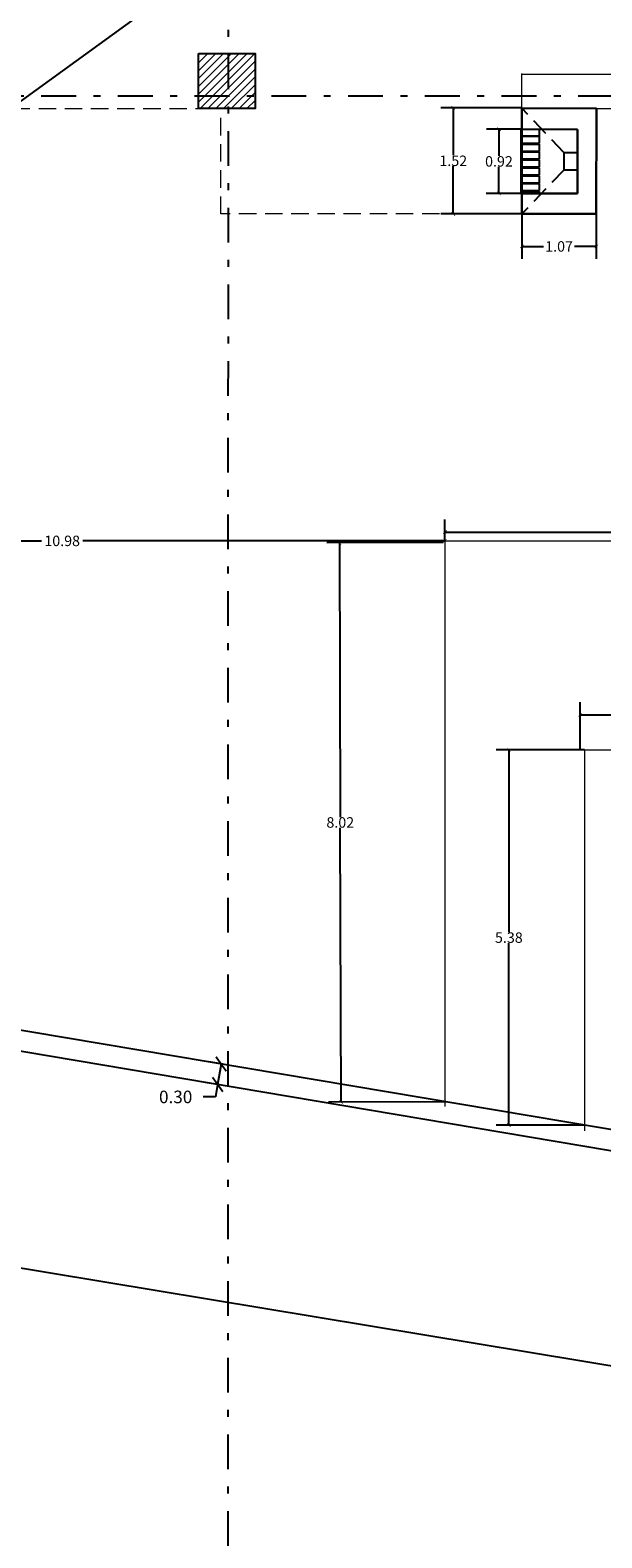
# Model space of a CAD drawing. Units: millimetres. Extents: x -37 to 831, y 253 to 439.
# Drawn here: x 533 to 542, y 264 to 286 of the extents above; entities that cross this region are included whole.
import ezdxf

# ---------------------------------------------------------------- set-up
doc = ezdxf.new("R2010")
doc.units = ezdxf.units.MM
doc.linetypes.add('DASHDOT', pattern=[1, 0.5, -0.25, 0, -0.25])
doc.linetypes.add('HIDDEN', pattern=[0.375, 0.25, -0.125])
for name, color, linetype in [('ejes', 1, 'Continuous'), ('Equipamientos', 2, 'Continuous'), ('HORMIGON', 6, 'Continuous'), ('LÍMITE', 1, 'Continuous'), ('Mampostería', 5, 'Continuous'), ('muro100', 6, 'Continuous'), ('proyec', 1, 'HIDDEN')]:
    doc.layers.add(name, color=color, linetype=linetype)
for name, color, linetype, lineweight in [('LAYERCOTAS', 1, 'Continuous', 5), ('LAYEREJES', 3, 'Continuous', 15), ('muros', 5, 'Continuous', 30), ('murovis', 1, 'Continuous', 13), ('pisos', 1, 'Continuous', 9), ('proyecccion', 1, 'Continuous', 9), ('vidrio', 2, 'Continuous', 5)]:
    doc.layers.add(name, color=color, linetype=linetype, lineweight=lineweight)
doc.styles.add('natty', font='stylu.ttf')
doc.dimstyles.new('natty', dxfattribs={"dimtxt": 0.18, "dimasz": 0.18, "dimexe": 0.18, "dimexo": 0.0625, "dimgap": 0.09, "dimtad": 0, "dimtih": 1, "dimtoh": 1, "dimzin": 0, "dimdsep": 46, "dimtxsty": 'natty', "dimblk": 'ARCHTICK', "dimcen": 0.09, "dimadec": 0, "dimazin": 0, "dimtfac": 1, "dimtofl": 0, "dimtmove": 0, "dimatfit": 3, "dimldrblk": 'ARCHTICK', "dimfxl": 1, "dimtolj": 1, "dimtzin": 0, "dimarcsym": 0})

# ---------------------------------------------------------------- blocks, each defined once
blk = doc.blocks.new('_ARCHTICK')
at = {"color": 0, "linetype": 'ByBlock', "const_width": 0.15}
blk.add_lwpolyline([(-0.5, -0.5), (0.5, 0.5)], dxfattribs=at)
blk = doc.blocks.new('*D167')
at = {"layer": 'DEFPOINTS', "color": 0, "linetype": 'ByBlock', "transparency": 16777216}
for p in [(551.504, 298.113), (551.504, 298.113), (528.378, 281.317)]:
    blk.add_point(p, dxfattribs=at)
at = {"layer": 'LAYERCOTAS', "color": 0, "linetype": 'ByBlock', "lineweight": -2, "transparency": 16777216}
for p, q in [((551.504, 298.113), (540.049, 289.793)), ((551.504, 298.113), (551.398, 298.259)), ((528.378, 281.317), (539.833, 289.637)), ((528.378, 281.317), (528.272, 281.463))]:
    blk.add_line(p, q, dxfattribs=at)
at = {"layer": 'LAYERCOTAS', "color": 0, "linetype": 'ByBlock', "lineweight": -2, "transparency": 16777216, "xscale": 0.05, "yscale": 0.05, "zscale": 0.05}
for p, rotation in [((551.504, 298.113), 35.99054379787054), ((528.378, 281.317), 215.9905437978705)]:
    blk.add_blockref('_ARCHTICK', p, dxfattribs=dict(at, rotation=rotation))
at = {"layer": 'LAYERCOTAS', "color": 0, "linetype": 'ByBlock', "transparency": 16777216, "insert": (539.941, 289.715), "char_height": 0.15, "attachment_point": 5, "style": 'natty'}
blk.add_mtext('\\A1;28.58', dxfattribs=at)
blk = doc.blocks.new('*D168')
at = {"layer": 'DEFPOINTS', "color": 0, "linetype": 'ByBlock', "transparency": 16777216}
for p in [(528.353, 278.547), (528.353, 278.547), (539.329, 278.547)]:
    blk.add_point(p, dxfattribs=at)
at = {"layer": 'LAYERCOTAS', "color": 0, "linetype": 'ByBlock', "lineweight": -2, "transparency": 16777216}
for p, q in [((528.353, 278.547), (528.353, 278.727)), ((539.329, 278.547), (539.329, 278.727)), ((528.353, 278.547), (533.544, 278.547)), ((539.329, 278.547), (534.138, 278.547))]:
    blk.add_line(p, q, dxfattribs=at)
at = {"layer": 'LAYERCOTAS', "color": 0, "linetype": 'ByBlock', "lineweight": -2, "transparency": 16777216, "xscale": 0.05, "yscale": 0.05, "zscale": 0.05, "rotation": 180}
blk.add_blockref('_ARCHTICK', (528.353, 278.547), dxfattribs=at)
at = {"layer": 'LAYERCOTAS', "color": 0, "linetype": 'ByBlock', "lineweight": -2, "transparency": 16777216, "xscale": 0.05, "yscale": 0.05, "zscale": 0.05}
blk.add_blockref('_ARCHTICK', (539.329, 278.547), dxfattribs=at)
at = {"layer": 'LAYERCOTAS', "color": 0, "linetype": 'ByBlock', "transparency": 16777216, "insert": (533.841, 278.547), "char_height": 0.15, "attachment_point": 5, "style": 'natty'}
blk.add_mtext('\\A1;10.98', dxfattribs=at)
blk = doc.blocks.new('*D171')
at = {"layer": 'DEFPOINTS', "color": 0, "linetype": 'ByBlock', "transparency": 16777216}
for p in [(541.329, 275.547), (540.245, 270.163), (541.329, 270.163)]:
    blk.add_point(p, dxfattribs=at)
at = {"layer": 'LAYERCOTAS', "color": 0, "linetype": 'ByBlock', "lineweight": -2, "transparency": 16777216}
for p, q in [((541.329, 275.547), (540.065, 275.547)), ((540.245, 275.547), (540.245, 272.934)), ((540.245, 270.163), (540.245, 272.777)), ((541.329, 270.163), (540.065, 270.163))]:
    blk.add_line(p, q, dxfattribs=at)
at = {"layer": 'LAYERCOTAS', "color": 0, "linetype": 'ByBlock', "lineweight": -2, "transparency": 16777216, "xscale": 0.05, "yscale": 0.05, "zscale": 0.05}
for p, rotation in [((540.245, 275.547), 90), ((540.245, 270.163), 270)]:
    blk.add_blockref('_ARCHTICK', p, dxfattribs=dict(at, rotation=rotation))
at = {"layer": 'LAYERCOTAS', "color": 0, "linetype": 'ByBlock', "transparency": 16777216, "insert": (540.245, 272.855), "char_height": 0.15, "attachment_point": 5, "style": 'natty'}
blk.add_mtext('\\A1;5.38', dxfattribs=at)
blk = doc.blocks.new('*D172')
at = {"layer": 'DEFPOINTS', "color": 0, "linetype": 'ByBlock', "transparency": 16777216}
for p in [(541.267, 276.053), (541.267, 275.547), (554.641, 275.547)]:
    blk.add_point(p, dxfattribs=at)
at = {"layer": 'LAYERCOTAS', "color": 0, "linetype": 'ByBlock', "lineweight": -2, "transparency": 16777216}
for p, q in [((541.267, 275.547), (541.267, 276.233)), ((541.267, 276.053), (547.658, 276.053)), ((554.641, 276.053), (548.25, 276.053)), ((554.641, 275.547), (554.641, 276.233))]:
    blk.add_line(p, q, dxfattribs=at)
at = {"layer": 'LAYERCOTAS', "color": 0, "linetype": 'ByBlock', "lineweight": -2, "transparency": 16777216, "xscale": 0.05, "yscale": 0.05, "zscale": 0.05, "rotation": 180.0000000000005}
blk.add_blockref('_ARCHTICK', (541.267, 276.053), dxfattribs=at)
at = {"layer": 'LAYERCOTAS', "color": 0, "linetype": 'ByBlock', "lineweight": -2, "transparency": 16777216, "xscale": 0.05, "yscale": 0.05, "zscale": 0.05}
blk.add_blockref('_ARCHTICK', (554.641, 276.053), dxfattribs=at)
at = {"layer": 'LAYERCOTAS', "color": 0, "linetype": 'ByBlock', "transparency": 16777216, "insert": (547.954, 276.053), "char_height": 0.15, "attachment_point": 5, "style": 'natty'}
blk.add_mtext('\\A1;13.37', dxfattribs=at)
blk = doc.blocks.new('*D182')
at = {"layer": 'DEFPOINTS', "color": 0, "linetype": 'ByBlock', "transparency": 16777216}
for p in [(539.304, 278.522), (537.84, 270.495), (539.329, 270.5)]:
    blk.add_point(p, dxfattribs=at)
at = {"layer": 'LAYERCOTAS', "color": 0, "linetype": 'ByBlock', "lineweight": -2, "transparency": 16777216}
for p, q in [((539.304, 278.522), (537.635, 278.517)), ((537.815, 278.518), (537.828, 274.585)), ((537.84, 270.495), (537.828, 274.428)), ((539.329, 270.5), (537.66, 270.495))]:
    blk.add_line(p, q, dxfattribs=at)
at = {"layer": 'LAYERCOTAS', "color": 0, "linetype": 'ByBlock', "lineweight": -2, "transparency": 16777216, "xscale": 0.05, "yscale": 0.05, "zscale": 0.05}
for p, rotation in [((537.815, 278.518), 90.17854763107265), ((537.84, 270.495), 270.1785476310726)]:
    blk.add_blockref('_ARCHTICK', p, dxfattribs=dict(at, rotation=rotation))
at = {"layer": 'LAYERCOTAS', "color": 0, "linetype": 'ByBlock', "transparency": 16777216, "insert": (537.828, 274.507), "char_height": 0.15, "attachment_point": 5, "style": 'natty'}
blk.add_mtext('\\A1;8.02', dxfattribs=at)
blk = doc.blocks.new('*D183')
at = {"layer": 'DEFPOINTS', "color": 0, "linetype": 'ByBlock', "transparency": 16777216}
for p in [(539.329, 278.674), (539.329, 278.547), (546.547, 278.547)]:
    blk.add_point(p, dxfattribs=at)
at = {"layer": 'LAYERCOTAS', "color": 0, "linetype": 'ByBlock', "lineweight": -2, "transparency": 16777216}
for p, q in [((539.329, 278.547), (539.329, 278.854)), ((546.547, 278.547), (546.547, 278.854)), ((539.329, 278.674), (542.694, 278.674)), ((546.547, 278.674), (543.182, 278.674))]:
    blk.add_line(p, q, dxfattribs=at)
at = {"layer": 'LAYERCOTAS', "color": 0, "linetype": 'ByBlock', "lineweight": -2, "transparency": 16777216, "xscale": 0.05, "yscale": 0.05, "zscale": 0.05, "rotation": 180.0000000000009}
blk.add_blockref('_ARCHTICK', (539.329, 278.674), dxfattribs=at)
at = {"layer": 'LAYERCOTAS', "color": 0, "linetype": 'ByBlock', "lineweight": -2, "transparency": 16777216, "xscale": 0.05, "yscale": 0.05, "zscale": 0.05}
blk.add_blockref('_ARCHTICK', (546.547, 278.674), dxfattribs=at)
at = {"layer": 'LAYERCOTAS', "color": 0, "linetype": 'ByBlock', "transparency": 16777216, "insert": (542.938, 278.674), "char_height": 0.15, "attachment_point": 5, "style": 'natty'}
blk.add_mtext('\\A1;7.22', dxfattribs=at)
blk = doc.blocks.new('*D204')
at = {"layer": 'DEFPOINTS', "color": 0, "linetype": 'ByBlock', "transparency": 16777216}
for p in [(536.206, 271.026), (536.07, 270.747), (536.156, 270.732)]:
    blk.add_point(p, dxfattribs=at)
at = {"layer": 'LÍMITE', "color": 0, "linetype": 'ByBlock', "lineweight": -2, "transparency": 16777216}
for p, q in [((536.144, 271.037), (535.942, 271.071)), ((536.12, 271.041), (536.07, 270.747)), ((536.094, 270.742), (535.892, 270.777)), ((536.07, 270.747), (536.04, 270.569)), ((536.04, 270.569), (535.86, 270.569))]:
    blk.add_line(p, q, dxfattribs=at)
at = {"layer": 'LÍMITE', "color": 0, "linetype": 'ByBlock', "lineweight": -2, "transparency": 16777216, "xscale": 0.18, "yscale": 0.18, "zscale": 0.18}
for p, rotation in [((536.12, 271.041), 80.40348804630605), ((536.07, 270.747), 260.4034880463061)]:
    blk.add_blockref('_ARCHTICK', p, dxfattribs=dict(at, rotation=rotation))
at = {"layer": 'LÍMITE', "color": 0, "linetype": 'ByBlock', "transparency": 16777216, "insert": (535.468, 270.569), "char_height": 0.18, "attachment_point": 5, "style": 'natty'}
blk.add_mtext('\\A1;0.30', dxfattribs=at)
blk = doc.blocks.new('A$C4BD60674')
at = {"layer": 'Equipamientos'}
for p, q in [((0.32, 1.068), (0.292, 1.068)), ((0.32, 1.068), (0.32, 0.818)), ((0.334, 1.068), (0.334, 0.818)), ((0.434, 1.068), (0.334, 1.068)), ((0.434, 1.068), (0.434, 0.818)), ((0.446, 1.068), (0.446, 0.818)), ((0.546, 1.068), (0.446, 1.068)), ((0.546, 1.068), (0.546, 0.818)), ((0.561, 1.068), (0.56, 0.818)), ((0.661, 1.068), (0.561, 1.068)), ((0.661, 1.068), (0.66, 0.818)), ((0.775, 1.068), (0.675, 1.068)), ((0.675, 1.068), (0.675, 0.818)), ((0.775, 1.068), (0.775, 0.818)), ((0.889, 1.068), (0.789, 1.068)), ((0.789, 1.068), (0.789, 0.818)), ((0.889, 1.068), (0.889, 0.818)), ((0.902, 1.068), (0.902, 0.818)), ((1.002, 1.067), (0.902, 1.068)), ((1.002, 1.067), (1.002, 0.817)), ((1.015, 1.067), (1.015, 0.817)), ((1.115, 1.067), (1.015, 1.067)), ((1.115, 1.067), (1.115, 0.817)), ((1.115, 1.067), (1.115, 0.817)), ((1.213, 1.067), (1.122, 1.067)), ((1.122, 1.067), (1.122, 0.815)), ((1.122, 1.067), (1.122, 0.817)), ((0.292, 0.818), (0.32, 0.818)), ((0.292, 0.718), (0.292, 0.668)), ((0.334, 0.818), (0.334, 0.818)), ((0.334, 0.818), (0.434, 0.818)), ((0.446, 0.818), (0.446, 0.818)), ((0.446, 0.818), (0.546, 0.818)), ((0.56, 0.818), (0.56, 0.818)), ((0.56, 0.818), (0.66, 0.818)), ((0.675, 0.818), (0.675, 0.818)), ((0.675, 0.818), (0.775, 0.818)), ((0.789, 0.818), (0.789, 0.818)), ((0.789, 0.818), (0.889, 0.818)), ((0.902, 0.818), (1.002, 0.817)), ((0.902, 0.818), (0.902, 0.818)), ((1.015, 0.817), (1.115, 0.817)), ((1.122, 0.817), (1.213, 0.817))]:
    blk.add_line(p, q, dxfattribs=at)
at = {"layer": 'muro100'}
blk.add_line((1.517, 1.067), (1.513, 0), dxfattribs=at)
at = {"layer": 'muros'}
for p, q in [((0.292, 1.068), (0, 1.068)), ((0, 1.068), (0, 0.001)), ((0.292, 1.068), (0.291, 0.273)), ((1.214, 1.08), (0.292, 1.078)), ((0.292, 1.068), (0.292, 1.078)), ((1.214, 1.08), (1.213, 0.272)), ((1.517, 1.067), (1.214, 1.067)), ((1.517, 1.067), (1.513, 0)), ((1.213, 0.272), (0.291, 0.273)), ((0, 0.001), (1.513, 0))]:
    blk.add_line(p, q, dxfattribs=at)
at = {"layer": 'proyec'}
for p, q in [((0.629, 0.467), (0, 1.068)), ((0.882, 0.467), (1.517, 1.067)), ((0.632, 0.467), (0.632, 0.267)), ((0.882, 0.467), (0.632, 0.467)), ((0.882, 0.467), (0.882, 0.267))]:
    blk.add_line(p, q, dxfattribs=at)
blk = doc.blocks.new('*D335')
at = {"layer": 'DEFPOINTS', "color": 0, "linetype": 'ByBlock', "transparency": 16777216}
for p in [(540.433, 284.452), (540.102, 283.531), (540.432, 283.531)]:
    blk.add_point(p, dxfattribs=at)
at = {"layer": 'LAYERCOTAS', "color": 0, "linetype": 'ByBlock', "lineweight": -2, "transparency": 16777216}
for p, q in [((540.433, 284.452), (539.923, 284.453)), ((540.103, 284.452), (540.103, 284.07)), ((540.102, 283.531), (540.103, 283.914)), ((540.432, 283.531), (539.922, 283.531))]:
    blk.add_line(p, q, dxfattribs=at)
at = {"layer": 'LAYERCOTAS', "color": 0, "linetype": 'ByBlock', "lineweight": -2, "transparency": 16777216, "xscale": 0.05, "yscale": 0.05, "zscale": 0.05}
for p, rotation in [((540.103, 284.452), 89.94964103363088), ((540.102, 283.531), 269.9496410336309)]:
    blk.add_blockref('_ARCHTICK', p, dxfattribs=dict(at, rotation=rotation))
at = {"layer": 'LAYERCOTAS', "color": 0, "linetype": 'ByBlock', "transparency": 16777216, "insert": (540.103, 283.992), "char_height": 0.15, "attachment_point": 5, "style": 'natty'}
blk.add_mtext('\\A1;0.92', dxfattribs=at)
blk = doc.blocks.new('*D336')
at = {"layer": 'DEFPOINTS', "color": 0, "linetype": 'ByBlock', "transparency": 16777216}
for p in [(540.432, 283.238), (541.499, 283.238), (540.432, 282.772)]:
    blk.add_point(p, dxfattribs=at)
at = {"layer": 'LAYERCOTAS', "color": 0, "linetype": 'ByBlock', "lineweight": -2, "transparency": 16777216}
for p, q in [((540.432, 283.238), (540.432, 282.592)), ((541.499, 283.238), (541.499, 282.592)), ((540.432, 282.772), (540.744, 282.772)), ((541.499, 282.772), (541.187, 282.772))]:
    blk.add_line(p, q, dxfattribs=at)
at = {"layer": 'LAYERCOTAS', "color": 0, "linetype": 'ByBlock', "lineweight": -2, "transparency": 16777216, "xscale": 0.05, "yscale": 0.05, "zscale": 0.05}
for p, rotation in [((540.432, 282.772), 180.0009915028182), ((541.499, 282.772), 0.0009915028181683994)]:
    blk.add_blockref('_ARCHTICK', p, dxfattribs=dict(at, rotation=rotation))
at = {"layer": 'LAYERCOTAS', "color": 0, "linetype": 'ByBlock', "transparency": 16777216, "insert": (540.965, 282.772), "char_height": 0.15, "attachment_point": 5, "style": 'natty'}
blk.add_mtext('\\A1;1.07', dxfattribs=at)
blk = doc.blocks.new('*D337')
at = {"layer": 'DEFPOINTS', "color": 0, "linetype": 'ByBlock', "transparency": 16777216}
for p in [(540.432, 284.762), (539.448, 283.238), (540.432, 283.238)]:
    blk.add_point(p, dxfattribs=at)
at = {"layer": 'LAYERCOTAS', "color": 0, "linetype": 'ByBlock', "lineweight": -2, "transparency": 16777216}
for p, q in [((540.432, 284.762), (539.268, 284.762)), ((539.448, 284.762), (539.448, 284.079)), ((539.448, 283.238), (539.448, 283.922)), ((540.432, 283.238), (539.268, 283.238))]:
    blk.add_line(p, q, dxfattribs=at)
at = {"layer": 'LAYERCOTAS', "color": 0, "linetype": 'ByBlock', "lineweight": -2, "transparency": 16777216, "xscale": 0.05, "yscale": 0.05, "zscale": 0.05}
for p, rotation in [((539.448, 284.762), 90), ((539.448, 283.238), 270)]:
    blk.add_blockref('_ARCHTICK', p, dxfattribs=dict(at, rotation=rotation))
at = {"layer": 'LAYERCOTAS', "color": 0, "linetype": 'ByBlock', "transparency": 16777216, "insert": (539.448, 284), "char_height": 0.15, "attachment_point": 5, "style": 'natty'}
blk.add_mtext('\\A1;1.52', dxfattribs=at)

msp = doc.modelspace()

# ---------------------------------------------------------------- hatches: boundary and pattern name
at = {"layer": 'pisos'}
h = msp.add_hatch(dxfattribs=at)
h.set_pattern_fill('ANSI31', color=256, scale=0.025, style=0)
h.set_pattern_definition([(45, (22.65981, -138.82813), (-0.056126601, 0.056126601), [])])
h.paths.add_polyline_path([(535.7965, 285.5388), (535.7965, 285.4735), (536.1626, 285.4735), (536.4265, 285.4735), (536.4265, 285.5388)])
h.paths.add_polyline_path([(536.4265, 285.4735), (536.6059, 285.4735), (536.6059, 285.5388), (536.4265, 285.5388)])
h.paths.add_polyline_path([(536.4265, 284.7509), (536.6059, 284.7509), (536.6059, 285.4735), (536.4265, 285.4735)])
h.paths.add_polyline_path([(536.4265, 285.4735), (536.1626, 285.4735), (535.7965, 285.4735), (535.7965, 284.7509), (536.4265, 284.7509)])

# ---------------------------------------------------------------- linework, layer by layer
at = {"color": 1}
msp.add_line((537.8396, 270.7206), (537.8396, 270.7206), dxfattribs=at)
at = {"color": 2}
msp.add_line((554.9382, 264.5117), (530.0827, 268.6351), dxfattribs=at)
at = {"layer": 'ejes', "linetype": 'DASHDOT'}
for p, q in [((536.2181, 261.9278), (536.2349, 326.6928)), ((498.3401, 284.9305), (557.2792, 284.9305))]:
    msp.add_line(p, q, dxfattribs=at)
at = {"layer": 'HORMIGON', "linetype": 'ByBlock'}
msp.add_lwpolyline([(535.7965, 285.5388), (536.6059, 285.5388), (536.6059, 284.7509), (535.7965, 284.7509)], close=True, dxfattribs=at)
at = {"layer": 'Mampostería'}
for p, q in [((554.6382, 267.9215), (528.3531, 272.3487)), ((554.9382, 267.5564), (528.0531, 272.102))]:
    msp.add_line(p, q, dxfattribs=at)
at = {"layer": 'murovis', "linetype": 'ByBlock'}
for p, q in [((540.4315, 284.7547), (540.4327, 285.2552)), ((540.4326, 285.2444), (544.7016, 285.2444))]:
    msp.add_line(p, q, dxfattribs=at)
at = {"layer": 'proyecccion', "color": 2, "linetype": 'HIDDEN'}
for p, q in [((528.6288, 284.7512), (536.1154, 284.7512)), ((536.1154, 283.2396), (536.1154, 284.7512)), ((540.4316, 283.2504), (540.4315, 284.762)), ((541.5, 284.7512), (544.1338, 284.7512)), ((541.5, 283.2396), (536.1154, 283.2396))]:
    msp.add_line(p, q, dxfattribs=at)
at = {"layer": 'vidrio'}
for p, q in [((539.3291, 278.5475), (539.3291, 270.4337)), ((539.3291, 278.5475), (546.5471, 278.5475)), ((541.3291, 275.5475), (541.3291, 270.0848)), ((541.3291, 275.5475), (554.6408, 275.5475))]:
    msp.add_line(p, q, dxfattribs=at)

# ---------------------------------------------------------------- block references
at = {"layer": 'LAYEREJES', "linetype": 'ByBlock', "rotation": 90}
msp.add_blockref('A$C4BD60674', (541.5, 283.2385), dxfattribs=at)

# ---------------------------------------------------------------- dimensions: what is measured, and where the dimension line sits
at = {"layer": 'LAYERCOTAS', "linetype": 'ByBlock'}
for p1, p2, distance, picture, middle in [((528.3781, 281.3171), (551.5042, 298.1134), 0, '*D167', (539.9411, 289.7153)), ((540.4315, 284.762), (540.4315, 283.2385), -0.9836, '*D337', (539.448, 284.0003)), ((540.4327, 284.4522), (540.4319, 283.5305), -0.3294, '*D335', (540.1029, 283.9916)), ((541.499, 283.2385), (540.4316, 283.2385), 0.4662, '*D336', (540.9653, 282.7723)), ((546.5471, 278.5475), (539.3291, 278.5475), -0.1269, '*D183', (542.9381, 278.6744)), ((539.3291, 278.5475), (528.3531, 278.5475), 0, '*D168', (533.8411, 278.5475)), ((539.3041, 278.5225), (539.3291, 270.5), -1.4888, '*D182', (537.8278, 274.5066)), ((554.6408, 275.5475), (541.2666, 275.5475), -0.5059, '*D172', (547.9537, 276.0534)), ((541.3291, 275.5475), (541.3291, 270.1632), -1.0843, '*D171', (540.2448, 272.8553))]:
    dim = msp.add_aligned_dim(p1=p1, p2=p2, distance=distance, dimstyle='natty', override={"dimtxt": 0.15, "dimasz": 0.05, "dimexo": 0, "dimgap": 0}, dxfattribs=at)
    dim.commit()
    dim.dimension.update_dxf_attribs({"geometry": picture, "text_midpoint": middle})
at = {"layer": 'LÍMITE', "linetype": 'ByBlock'}
dim = msp.add_aligned_dim(p1=(536.2057, 271.0261), p2=(536.156, 270.732), distance=-0.0873, dimstyle='natty', dxfattribs=at)
dim.commit()
dim.dimension.update_dxf_attribs({"geometry": '*D204', "text_midpoint": (535.4677, 270.5691)})

doc.saveas('drawing.dxf')
